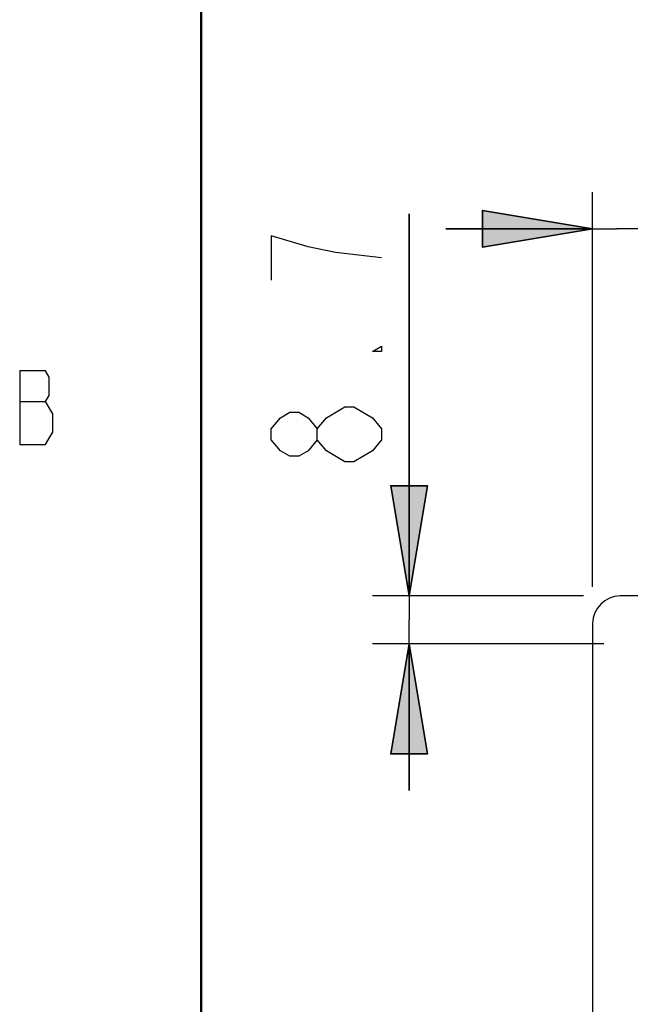
# Model space of a CAD drawing. Units: inches. Extents: x 0 to 210, y 0 to 297.
# Drawn here: x 5 to 22, y 74 to 100 of the extents above; entities that cross this region are included whole.
import ezdxf

# ---------------------------------------------------------------- set-up
doc = ezdxf.new("R2010")
doc.units = ezdxf.units.IN
doc.header["$MEASUREMENT"] = 0
doc.layers.add('Layer 1', color=7, linetype='Continuous')

# ---------------------------------------------------------------- blocks, each defined once
blk = doc.blocks.new('block 206')
at = {"layer": 'Layer 1', "color": 251, "lineweight": 25, "true_color": 0x4c4c4c}
blk.add_lwpolyline([(22.076, 84.329), (22.076, 95.63)], dxfattribs=at)
blk = doc.blocks.new('block 207')
at = {"layer": 'Layer 1', "color": 251, "lineweight": 25, "true_color": 0x4c4c4c}
blk.add_lwpolyline([(20.775, 84.879), (20.775, 95.63)], dxfattribs=at)
blk = doc.blocks.new('block 208')
at = {"layer": 'Layer 1', "color": 251, "lineweight": 25, "true_color": 0x4c4c4c}
blk.add_lwpolyline([(22.076, 94.63), (33.685, 94.63)], dxfattribs=at)
blk = doc.blocks.new('block 209')
at = {"layer": 'Layer 1', "color": 251, "lineweight": 25, "true_color": 0x4c4c4c}
blk.add_lwpolyline([(33.685, 94.63), (21.426, 94.63)], dxfattribs=at)
blk = doc.blocks.new('block 210')
at = {"layer": 'Layer 1', "color": 251, "lineweight": 25, "true_color": 0x4c4c4c}
blk.add_lwpolyline([(20.775, 94.63), (16.775, 94.63)], dxfattribs=at)
blk = doc.blocks.new('block 211')
at = {"layer": 'Layer 1', "color": 251, "lineweight": 25, "true_color": 0x4c4c4c}
blk.add_lwpolyline([(16.775, 94.63), (21.426, 94.63)], dxfattribs=at)
blk = doc.blocks.new('block 213')
at = {"layer": 'Layer 1', "true_color": 0xffff00}
h = blk.add_hatch(color=2, dxfattribs=at)
h.dxf.hatch_style = 2
h.paths.add_polyline_path([(22.076, 94.63), (25.076, 94.13), (25.076, 95.131)])
at = {"layer": 'Layer 1', "color": 251, "lineweight": 35, "true_color": 0x4c4c4c}
blk.add_lwpolyline([(22.076, 94.63), (25.076, 94.13), (25.076, 95.131), (22.076, 94.63)], dxfattribs=at)
blk = doc.blocks.new('block 212')
at = {"layer": 'Layer 1'}
blk.add_blockref('block 213', (0, 0), dxfattribs=at)
blk = doc.blocks.new('block 215')
at = {"layer": 'Layer 1', "true_color": 0xffff00}
h = blk.add_hatch(color=2, dxfattribs=at)
h.dxf.hatch_style = 2
h.paths.add_polyline_path([(20.775, 94.63), (17.775, 95.131), (17.775, 94.13)])
at = {"layer": 'Layer 1', "color": 251, "lineweight": 35, "true_color": 0x4c4c4c}
blk.add_lwpolyline([(20.775, 94.63), (17.775, 95.131), (17.775, 94.13), (20.775, 94.63)], dxfattribs=at)
blk = doc.blocks.new('block 214')
at = {"layer": 'Layer 1'}
blk.add_blockref('block 215', (0, 0), dxfattribs=at)
blk = doc.blocks.new('block 205')
at = {"layer": 'Layer 1'}
for name in ['block 207', 'block 206', 'block 214', 'block 212', 'block 210', 'block 211', 'block 209', 'block 208']:
    blk.add_blockref(name, (0, 0), dxfattribs=at)
blk = doc.blocks.new('block 217')
at = {"layer": 'Layer 1', "color": 251, "lineweight": 25, "true_color": 0x4c4c4c}
blk.add_lwpolyline([(21.075, 83.329), (14.775, 83.329)], dxfattribs=at)
blk = doc.blocks.new('block 218')
at = {"layer": 'Layer 1', "color": 251, "lineweight": 25, "true_color": 0x4c4c4c}
blk.add_lwpolyline([(20.525, 84.629), (14.775, 84.629)], dxfattribs=at)
blk = doc.blocks.new('block 219')
at = {"layer": 'Layer 1', "color": 251, "lineweight": 25, "true_color": 0x4c4c4c}
blk.add_lwpolyline([(15.775, 83.329), (15.775, 79.328)], dxfattribs=at)
blk = doc.blocks.new('block 220')
at = {"layer": 'Layer 1', "color": 251, "lineweight": 25, "true_color": 0x4c4c4c}
blk.add_lwpolyline([(15.775, 79.328), (15.775, 83.979)], dxfattribs=at)
blk = doc.blocks.new('block 221')
at = {"layer": 'Layer 1', "color": 251, "lineweight": 25, "true_color": 0x4c4c4c}
blk.add_lwpolyline([(15.775, 84.629), (15.775, 95.033)], dxfattribs=at)
blk = doc.blocks.new('block 222')
at = {"layer": 'Layer 1', "color": 251, "lineweight": 25, "true_color": 0x4c4c4c}
blk.add_lwpolyline([(15.775, 95.033), (15.775, 83.979)], dxfattribs=at)
blk = doc.blocks.new('block 224')
at = {"layer": 'Layer 1', "true_color": 0xffff00}
h = blk.add_hatch(color=2, dxfattribs=at)
h.dxf.hatch_style = 2
h.paths.add_polyline_path([(15.775, 83.329), (15.275, 80.328), (16.275, 80.328)])
at = {"layer": 'Layer 1', "color": 251, "lineweight": 35, "true_color": 0x4c4c4c}
blk.add_lwpolyline([(15.775, 83.329), (15.275, 80.328), (16.275, 80.328), (15.775, 83.329)], dxfattribs=at)
blk = doc.blocks.new('block 223')
at = {"layer": 'Layer 1'}
blk.add_blockref('block 224', (0, 0), dxfattribs=at)
blk = doc.blocks.new('block 226')
at = {"layer": 'Layer 1', "true_color": 0xffff00}
h = blk.add_hatch(color=2, dxfattribs=at)
h.dxf.hatch_style = 2
h.paths.add_polyline_path([(15.775, 84.629), (16.275, 87.63), (15.275, 87.63)])
at = {"layer": 'Layer 1', "color": 251, "lineweight": 35, "true_color": 0x4c4c4c}
blk.add_lwpolyline([(15.775, 84.629), (16.275, 87.63), (15.275, 87.63), (15.775, 84.629)], dxfattribs=at)
blk = doc.blocks.new('block 225')
at = {"layer": 'Layer 1'}
blk.add_blockref('block 226', (0, 0), dxfattribs=at)
blk = doc.blocks.new('block 216')
at = {"layer": 'Layer 1'}
for name in ['block 221', 'block 222', 'block 225', 'block 218', 'block 220', 'block 217', 'block 223', 'block 219']:
    blk.add_blockref(name, (0, 0), dxfattribs=at)
blk = doc.blocks.new('block 507')
at = {"layer": 'Layer 1', "color": 251, "lineweight": 25, "true_color": 0x4c4c4c}
blk.add_lwpolyline([(5.171, 90.757), (5.171, 88.757), (5.871, 88.757), (5.971, 88.923), (6.071, 89.09), (6.071, 89.59), (5.871, 89.924)], dxfattribs=at)
blk = doc.blocks.new('block 513')
at = {"layer": 'Layer 1', "color": 251, "lineweight": 50, "true_color": 0x4c4c4c}
blk.add_lwpolyline([(10.115, 267.035), (10.115, 15.002)], dxfattribs=at)
blk = doc.blocks.new('block 543')
at = {"layer": 'Layer 1', "color": 251, "lineweight": 25, "true_color": 0x4c4c4c}
blk.add_lwpolyline([(5.871, 89.924), (5.971, 90.09), (5.971, 90.59), (5.871, 90.757), (5.171, 90.757)], dxfattribs=at)
blk = doc.blocks.new('block 544')
at = {"layer": 'Layer 1', "color": 251, "lineweight": 25, "true_color": 0x4c4c4c}
blk.add_lwpolyline([(5.171, 89.924), (5.871, 89.924)], dxfattribs=at)
blk = doc.blocks.new('block 4938')
at = {"layer": 'Layer 1', "color": 251, "lineweight": 25, "true_color": 0x4c4c4c}
blk.add_lwpolyline([(12.024, 94.433), (12.024, 93.233)], dxfattribs=at)
blk = doc.blocks.new('block 4940')
at = {"layer": 'Layer 1', "color": 251, "lineweight": 25, "true_color": 0x4c4c4c}
blk.add_lwpolyline([(15.025, 91.433), (15.025, 91.283), (14.775, 91.283), (15.025, 91.433)], dxfattribs=at)
blk = doc.blocks.new('block 4942')
at = {"layer": 'Layer 1', "color": 251, "lineweight": 25, "true_color": 0x4c4c4c}
blk.add_lwpolyline([(13.274, 88.882), (13.024, 88.583), (12.774, 88.433), (12.524, 88.433), (12.274, 88.583), (12.024, 88.882), (12.024, 89.183), (12.274, 89.483), (12.524, 89.633), (12.774, 89.633), (13.024, 89.483), (13.274, 89.183)], dxfattribs=at)
blk = doc.blocks.new('block 4943')
at = {"layer": 'Layer 1', "color": 251, "lineweight": 25, "true_color": 0x4c4c4c}
blk.add_lwpolyline([(15.025, 88.882), (14.775, 88.583), (14.275, 88.283)], dxfattribs=at)
blk = doc.blocks.new('block 4945')
at = {"layer": 'Layer 1', "color": 251, "lineweight": 25, "true_color": 0x4c4c4c}
blk.add_lwpolyline([(20.775, 83.879), (20.775, 62.876)], dxfattribs=at)
blk = doc.blocks.new('block 4970')
at = {"layer": 'Layer 1', "color": 251, "lineweight": 25, "true_color": 0x4c4c4c}
blk.add_lwpolyline([(13.524, 89.483), (14.024, 89.783), (14.275, 89.783)], dxfattribs=at)
blk = doc.blocks.new('block 5036')
at = {"layer": 'Layer 1', "color": 251, "lineweight": 25, "true_color": 0x4c4c4c}
blk.add_lwpolyline([(13.524, 88.583), (13.274, 88.882), (13.274, 89.183), (13.524, 89.483)], dxfattribs=at)
blk = doc.blocks.new('block 5158')
at = {"layer": 'Layer 1', "color": 251, "lineweight": 25, "true_color": 0x4c4c4c}
blk.add_lwpolyline([(14.275, 89.783), (14.775, 89.483), (15.025, 89.183), (15.025, 88.882)], dxfattribs=at)
blk = doc.blocks.new('block 5658')
at = {"layer": 'Layer 1', "color": 251, "lineweight": 25, "true_color": 0x4c4c4c}
blk.add_lwpolyline([(132.54, 84.629), (21.525, 84.629)], dxfattribs=at)
blk = doc.blocks.new('block 5659')
at = {"layer": 'Layer 1', "color": 251, "lineweight": 25, "true_color": 0x4c4c4c}
blk.add_lwpolyline([(14.275, 88.283), (14.024, 88.283), (13.524, 88.583)], dxfattribs=at)
blk = doc.blocks.new('block 5660')
at = {"layer": 'Layer 1', "color": 251, "lineweight": 25, "true_color": 0x4c4c4c}
blk.add_lwpolyline([(15.025, 93.833), (13.775, 93.983), (13.024, 94.133), (12.024, 94.433)], dxfattribs=at)
blk = doc.blocks.new('block 6011')
at = {"layer": 'Layer 1', "color": 251, "lineweight": 25, "true_color": 0x4c4c4c}
blk.add_open_spline([(21.525, 84.629), (21.111, 84.629), (20.775, 84.293), (20.775, 83.879)], degree=3, dxfattribs=at)

msp = doc.modelspace()

# ---------------------------------------------------------------- block references
at = {"layer": 'Layer 1'}
for name in ['block 513', 'block 205', 'block 216', 'block 4938', 'block 5660', 'block 4940', 'block 507', 'block 543', 'block 544', 'block 4942', 'block 4970', 'block 5158', 'block 5036', 'block 4943', 'block 5659', 'block 6011', 'block 5658', 'block 4945']:
    msp.add_blockref(name, (0, 0), dxfattribs=at)

doc.saveas('drawing.dxf')
